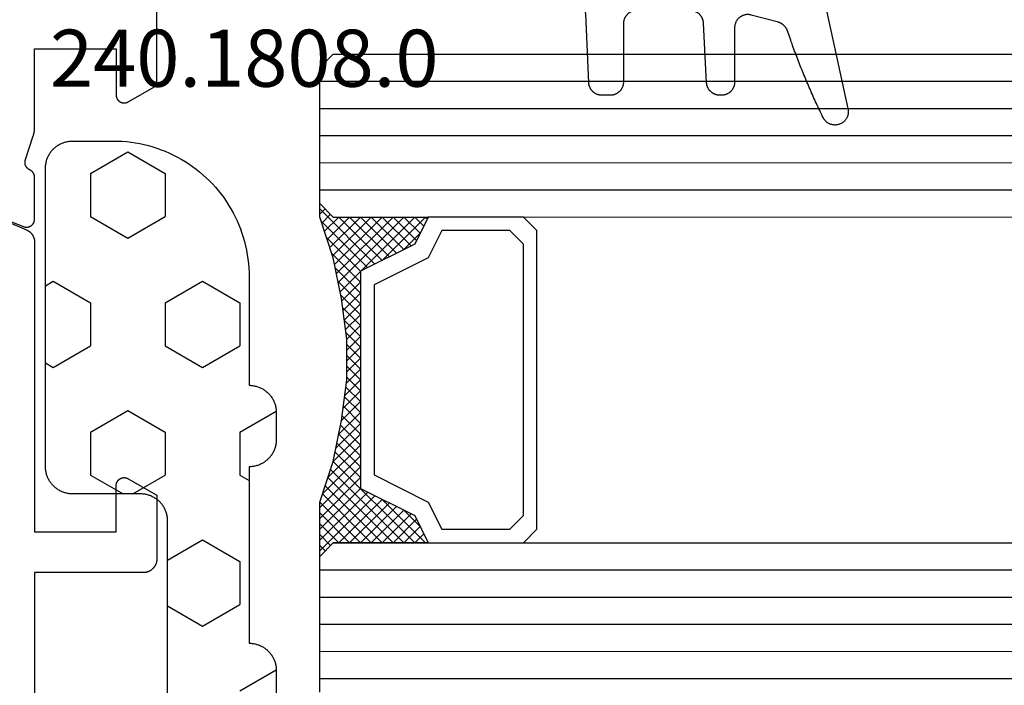
# Model space of a CAD drawing. Units: millimetres. Extents: x 0 to 2875, y -3241 to -50.
# Drawn here: x 1015 to 1051, y -3160 to -3136 of the extents above; entities that cross this region are included whole.
import ezdxf
from ezdxf.enums import TextEntityAlignment as Align

# ---------------------------------------------------------------- set-up
doc = ezdxf.new("R2010")
doc.units = ezdxf.units.MM
for name, color, linetype in [('CrossSectionsGlass', 4, 'Continuous'), ('CrossSectionsGums', 1, 'Continuous'), ('CrossSectionsProfils', 7, 'Continuous'), ('CrossSectionsTexts', 3, 'Continuous')]:
    doc.layers.add(name, color=color, linetype=linetype)
doc.styles.get("Standard").update_dxf_attribs({"font": 'complex.shx', "height": 60})

# ---------------------------------------------------------------- blocks, each defined once
blk = doc.blocks.new('08_31090_X', base_point=(1480.967, 1230.827))
at = {"layer": 'CrossSectionsProfils', "flags": 128}
blk.add_lwpolyline([(1513.063, 1278.122), (1510.876, 1277.274), (1510.865, 1277.269), (1510.853, 1277.266), (1510.841, 1277.262), (1510.829, 1277.26), (1510.818, 1277.257), (1510.806, 1277.256), (1510.794, 1277.254), (1510.781, 1277.254), (1510.769, 1277.253), (1510.757, 1277.253), (1510.745, 1277.254), (1510.733, 1277.255), (1510.721, 1277.257), (1510.709, 1277.259), (1510.697, 1277.262), (1510.685, 1277.265), (1510.674, 1277.268), (1510.662, 1277.272), (1510.651, 1277.277), (1510.64, 1277.282), (1510.629, 1277.287), (1510.618, 1277.293), (1510.608, 1277.299), (1510.598, 1277.306), (1510.588, 1277.313), (1510.579, 1277.32), (1510.569, 1277.328), (1510.56, 1277.336), (1510.552, 1277.345), (1510.543, 1277.354), (1510.536, 1277.363), (1510.528, 1277.372), (1510.521, 1277.382), (1510.514, 1277.392), (1510.508, 1277.403), (1510.502, 1277.413), (1510.497, 1277.424), (1510.492, 1277.435), (1510.487, 1277.446), (1510.483, 1277.458), (1510.479, 1277.469), (1510.476, 1277.481), (1510.474, 1277.493), (1510.471, 1277.505), (1510.47, 1277.517), (1510.468, 1277.529), (1510.468, 1277.541), (1510.467, 1277.553), (1510.467, 1277.553), (1510.467, 1279.089), (1510.468, 1279.096), (1510.468, 1279.103), (1510.468, 1279.11), (1510.469, 1279.117), (1510.47, 1279.124), (1510.471, 1279.131), (1510.472, 1279.139), (1510.473, 1279.146), (1510.474, 1279.153), (1510.476, 1279.16), (1510.478, 1279.167), (1510.48, 1279.174), (1510.482, 1279.18), (1510.484, 1279.187), (1510.487, 1279.194), (1510.489, 1279.201), (1510.492, 1279.207), (1510.495, 1279.214), (1510.498, 1279.22), (1510.501, 1279.227), (1510.505, 1279.233), (1510.508, 1279.239), (1510.512, 1279.245), (1510.516, 1279.252), (1510.52, 1279.258), (1510.524, 1279.263), (1510.528, 1279.269), (1510.532, 1279.275), (1510.537, 1279.28), (1510.541, 1279.286), (1510.546, 1279.291), (1510.551, 1279.296), (1510.556, 1279.302), (1510.561, 1279.307), (1510.567, 1279.311), (1510.572, 1279.316), (1510.578, 1279.321), (1510.583, 1279.325), (1510.589, 1279.33), (1510.595, 1279.334), (1510.601, 1279.338), (1510.607, 1279.342), (1510.613, 1279.346), (1510.619, 1279.349), (1510.625, 1279.353), (1510.632, 1279.356), (1510.638, 1279.359), (1510.645, 1279.362), (1510.645, 1279.362), (1510.652, 1279.366), (1510.66, 1279.37), (1510.668, 1279.374), (1510.675, 1279.378), (1510.683, 1279.383), (1510.69, 1279.388), (1510.697, 1279.393), (1510.704, 1279.398), (1510.711, 1279.403), (1510.718, 1279.409), (1510.724, 1279.415), (1510.731, 1279.421), (1510.737, 1279.427), (1510.743, 1279.433), (1510.748, 1279.44), (1510.754, 1279.446), (1510.759, 1279.453), (1510.765, 1279.46), (1510.77, 1279.467), (1510.774, 1279.474), (1510.779, 1279.482), (1510.783, 1279.489), (1510.788, 1279.497), (1510.791, 1279.505), (1510.795, 1279.513), (1510.799, 1279.521), (1510.802, 1279.529), (1510.805, 1279.537), (1510.808, 1279.545), (1510.81, 1279.553), (1510.812, 1279.562), (1510.814, 1279.57), (1510.816, 1279.579), (1510.818, 1279.587), (1510.819, 1279.596), (1510.82, 1279.605), (1510.821, 1279.613), (1510.821, 1279.622), (1510.822, 1279.631), (1510.822, 1279.639), (1510.821, 1279.648), (1510.821, 1279.657), (1510.82, 1279.665), (1510.819, 1279.674), (1510.818, 1279.683), (1510.816, 1279.691), (1510.815, 1279.7), (1510.813, 1279.708), (1510.813, 1279.708), (1510.517, 1280.617), (1510.515, 1280.623), (1510.513, 1280.629), (1510.511, 1280.636), (1510.509, 1280.642), (1510.507, 1280.648), (1510.505, 1280.655), (1510.503, 1280.661), (1510.502, 1280.667), (1510.5, 1280.674), (1510.498, 1280.68), (1510.497, 1280.686), (1510.495, 1280.693), (1510.494, 1280.699), (1510.492, 1280.705), (1510.491, 1280.712), (1510.489, 1280.718), (1510.488, 1280.725), (1510.487, 1280.731), (1510.485, 1280.738), (1510.484, 1280.744), (1510.483, 1280.75), (1510.482, 1280.757), (1510.481, 1280.763), (1510.48, 1280.77), (1510.479, 1280.776), (1510.478, 1280.783), (1510.477, 1280.789), (1510.476, 1280.796), (1510.475, 1280.802), (1510.474, 1280.809), (1510.474, 1280.815), (1510.473, 1280.822), (1510.472, 1280.828), (1510.472, 1280.835), (1510.471, 1280.842), (1510.471, 1280.848), (1510.47, 1280.855), (1510.47, 1280.861), (1510.469, 1280.868), (1510.469, 1280.874), (1510.468, 1280.881), (1510.468, 1280.887), (1510.468, 1280.894), (1510.468, 1280.901), (1510.468, 1280.907), (1510.468, 1280.914), (1510.467, 1280.92), (1510.467, 1280.927), (1510.467, 1280.927), (1510.467, 1283.827), (1507.467, 1283.827), (1507.467, 1282.127), (1507.467, 1282.114), (1507.466, 1282.101), (1507.465, 1282.088), (1507.463, 1282.075), (1507.46, 1282.062), (1507.457, 1282.05), (1507.454, 1282.037), (1507.449, 1282.025), (1507.445, 1282.013), (1507.439, 1282.001), (1507.434, 1281.989), (1507.427, 1281.977), (1507.42, 1281.966), (1507.413, 1281.955), (1507.405, 1281.945), (1507.397, 1281.935), (1507.389, 1281.925), (1507.38, 1281.915), (1507.37, 1281.906), (1507.36, 1281.898), (1507.35, 1281.889), (1507.339, 1281.882), (1507.329, 1281.874), (1507.317, 1281.868), (1507.306, 1281.861), (1507.294, 1281.855), (1507.282, 1281.85), (1507.27, 1281.845), (1507.258, 1281.841), (1507.245, 1281.838), (1507.232, 1281.834), (1507.22, 1281.832), (1507.207, 1281.83), (1507.194, 1281.829), (1507.181, 1281.828), (1507.167, 1281.827), (1507.154, 1281.828), (1507.141, 1281.829), (1507.128, 1281.83), (1507.115, 1281.832), (1507.102, 1281.834), (1507.09, 1281.838), (1507.077, 1281.841), (1507.065, 1281.845), (1507.053, 1281.85), (1507.041, 1281.855), (1507.029, 1281.861), (1507.017, 1281.868), (1507.017, 1281.868), (1505.967, 1282.474), (1505.967, 1286.681)], dxfattribs=at)
at = {"layer": 'CrossSectionsProfils', "color": 1, "flags": 128}
for points in [[(1510.467, 1264.527), (1510.467, 1249.958)], [(1513.285, 1278.223), (1510.772, 1277.157), (1510.761, 1277.152), (1510.75, 1277.147), (1510.739, 1277.141), (1510.728, 1277.135), (1510.718, 1277.13), (1510.707, 1277.123), (1510.697, 1277.117), (1510.687, 1277.11), (1510.677, 1277.103), (1510.667, 1277.096), (1510.657, 1277.089), (1510.648, 1277.081), (1510.638, 1277.073), (1510.629, 1277.065), (1510.62, 1277.056), (1510.612, 1277.048), (1510.603, 1277.039), (1510.595, 1277.03), (1510.587, 1277.021), (1510.579, 1277.012), (1510.572, 1277.002), (1510.564, 1276.992), (1510.557, 1276.982), (1510.55, 1276.972), (1510.544, 1276.962), (1510.538, 1276.952), (1510.531, 1276.941), (1510.526, 1276.931), (1510.52, 1276.92), (1510.515, 1276.909), (1510.51, 1276.898), (1510.505, 1276.886), (1510.5, 1276.875), (1510.496, 1276.864), (1510.492, 1276.852), (1510.489, 1276.841), (1510.485, 1276.829), (1510.482, 1276.817), (1510.479, 1276.805), (1510.477, 1276.793), (1510.475, 1276.781), (1510.473, 1276.769), (1510.471, 1276.757), (1510.47, 1276.745), (1510.469, 1276.733), (1510.468, 1276.721), (1510.468, 1276.709), (1510.467, 1276.696), (1510.467, 1276.696), (1510.467, 1266.027), (1507.467, 1266.027), (1507.467, 1267.727), (1507.467, 1267.74), (1507.466, 1267.754), (1507.465, 1267.767), (1507.463, 1267.779), (1507.46, 1267.792), (1507.457, 1267.805), (1507.454, 1267.818), (1507.449, 1267.83), (1507.445, 1267.842), (1507.439, 1267.854), (1507.434, 1267.866), (1507.427, 1267.877), (1507.42, 1267.889), (1507.413, 1267.899), (1507.405, 1267.91), (1507.397, 1267.92), (1507.389, 1267.93), (1507.38, 1267.939), (1507.37, 1267.949), (1507.36, 1267.957), (1507.35, 1267.965), (1507.339, 1267.973), (1507.329, 1267.98), (1507.317, 1267.987), (1507.306, 1267.993), (1507.294, 1267.999), (1507.282, 1268.005), (1507.27, 1268.009), (1507.258, 1268.013), (1507.245, 1268.017), (1507.232, 1268.02), (1507.22, 1268.023), (1507.207, 1268.025), (1507.194, 1268.026), (1507.181, 1268.027), (1507.167, 1268.027), (1507.154, 1268.027), (1507.141, 1268.026), (1507.128, 1268.025), (1507.115, 1268.023), (1507.102, 1268.02), (1507.09, 1268.017), (1507.077, 1268.013), (1507.065, 1268.009), (1507.053, 1268.005), (1507.041, 1267.999), (1507.029, 1267.993), (1507.017, 1267.987), (1507.017, 1267.987), (1505.967, 1267.381), (1505.967, 1265.027), (1505.968, 1265.011), (1505.968, 1264.995), (1505.97, 1264.978), (1505.972, 1264.962), (1505.974, 1264.946), (1505.977, 1264.93), (1505.98, 1264.914), (1505.984, 1264.898), (1505.989, 1264.882), (1505.994, 1264.867), (1505.999, 1264.851), (1506.005, 1264.836), (1506.012, 1264.821), (1506.019, 1264.806), (1506.026, 1264.792), (1506.034, 1264.777), (1506.043, 1264.763), (1506.052, 1264.75), (1506.061, 1264.736), (1506.071, 1264.723), (1506.081, 1264.71), (1506.091, 1264.698), (1506.102, 1264.686), (1506.114, 1264.674), (1506.126, 1264.662), (1506.138, 1264.651), (1506.15, 1264.641), (1506.163, 1264.631), (1506.176, 1264.621), (1506.19, 1264.612), (1506.203, 1264.603), (1506.217, 1264.594), (1506.232, 1264.586), (1506.246, 1264.579), (1506.261, 1264.572), (1506.276, 1264.565), (1506.291, 1264.559), (1506.307, 1264.554), (1506.322, 1264.549), (1506.338, 1264.544), (1506.354, 1264.54), (1506.37, 1264.537), (1506.386, 1264.534), (1506.402, 1264.532), (1506.418, 1264.53), (1506.435, 1264.528), (1506.451, 1264.528), (1506.467, 1264.527), (1506.467, 1264.527), (1510.467, 1264.527)]]:
    blk.add_lwpolyline(points, dxfattribs=at)
blk = doc.blocks.new('118_0113_6', base_point=(1461.999, 1136.215))
at = {"layer": 'CrossSectionsGums', "color": 252, "true_color": 0x848484, "flags": 128}
blk.add_lwpolyline([(1461.38, 1132.285), (1461.38, 1130.288), (1461.38, 1130.272), (1461.379, 1130.256), (1461.378, 1130.24), (1461.376, 1130.224), (1461.374, 1130.208), (1461.371, 1130.192), (1461.367, 1130.177), (1461.364, 1130.161), (1461.359, 1130.146), (1461.354, 1130.131), (1461.349, 1130.116), (1461.343, 1130.101), (1461.337, 1130.086), (1461.33, 1130.072), (1461.323, 1130.058), (1461.315, 1130.044), (1461.307, 1130.03), (1461.298, 1130.017), (1461.289, 1130.004), (1461.279, 1129.991), (1461.269, 1129.978), (1461.259, 1129.966), (1461.248, 1129.954), (1461.237, 1129.943), (1461.226, 1129.932), (1461.214, 1129.921), (1461.202, 1129.911), (1461.189, 1129.901), (1461.177, 1129.891), (1461.163, 1129.882), (1461.15, 1129.874), (1461.136, 1129.865), (1461.122, 1129.858), (1461.108, 1129.85), (1461.094, 1129.844), (1461.079, 1129.837), (1461.064, 1129.831), (1461.049, 1129.826), (1461.034, 1129.821), (1461.019, 1129.817), (1461.003, 1129.813), (1460.988, 1129.809), (1460.972, 1129.807), (1460.956, 1129.804), (1460.94, 1129.802), (1460.925, 1129.801), (1460.909, 1129.8), (1460.893, 1129.8), (1460.893, 1129.8), (1460.836, 1129.8), (1460.821, 1129.8), (1460.805, 1129.801), (1460.79, 1129.802), (1460.775, 1129.804), (1460.76, 1129.806), (1460.744, 1129.809), (1460.729, 1129.812), (1460.714, 1129.816), (1460.699, 1129.82), (1460.685, 1129.824), (1460.67, 1129.829), (1460.656, 1129.835), (1460.641, 1129.841), (1460.627, 1129.847), (1460.614, 1129.854), (1460.6, 1129.861), (1460.587, 1129.869), (1460.573, 1129.877), (1460.561, 1129.886), (1460.548, 1129.894), (1460.536, 1129.904), (1460.524, 1129.913), (1460.512, 1129.924), (1460.501, 1129.934), (1460.49, 1129.945), (1460.479, 1129.956), (1460.469, 1129.967), (1460.459, 1129.979), (1460.449, 1129.991), (1460.44, 1130.004), (1460.431, 1130.016), (1460.423, 1130.029), (1460.415, 1130.042), (1460.407, 1130.056), (1460.4, 1130.07), (1460.394, 1130.083), (1460.387, 1130.098), (1460.382, 1130.112), (1460.376, 1130.126), (1460.371, 1130.141), (1460.367, 1130.156), (1460.363, 1130.171), (1460.36, 1130.186), (1460.357, 1130.201), (1460.354, 1130.216), (1460.352, 1130.231), (1460.351, 1130.247), (1460.349, 1130.262), (1460.349, 1130.262), (1460.234, 1132.458), (1460.233, 1132.473), (1460.232, 1132.489), (1460.23, 1132.504), (1460.227, 1132.519), (1460.224, 1132.534), (1460.221, 1132.549), (1460.217, 1132.564), (1460.212, 1132.579), (1460.208, 1132.594), (1460.202, 1132.608), (1460.196, 1132.623), (1460.19, 1132.637), (1460.184, 1132.651), (1460.176, 1132.664), (1460.169, 1132.678), (1460.161, 1132.691), (1460.153, 1132.704), (1460.144, 1132.717), (1460.135, 1132.729), (1460.125, 1132.741), (1460.115, 1132.753), (1460.105, 1132.764), (1460.094, 1132.775), (1460.083, 1132.786), (1460.072, 1132.797), (1460.06, 1132.807), (1460.048, 1132.816), (1460.036, 1132.826), (1460.023, 1132.835), (1460.01, 1132.843), (1459.997, 1132.851), (1459.984, 1132.859), (1459.97, 1132.866), (1459.956, 1132.873), (1459.942, 1132.879), (1459.928, 1132.885), (1459.914, 1132.891), (1459.899, 1132.896), (1459.884, 1132.9), (1459.87, 1132.905), (1459.855, 1132.908), (1459.84, 1132.911), (1459.824, 1132.914), (1459.809, 1132.916), (1459.794, 1132.918), (1459.778, 1132.919), (1459.763, 1132.92), (1459.748, 1132.92), (1459.748, 1132.92), (1457.773, 1132.92), (1457.757, 1132.92), (1457.741, 1132.919), (1457.725, 1132.918), (1457.709, 1132.916), (1457.693, 1132.914), (1457.678, 1132.911), (1457.662, 1132.907), (1457.646, 1132.903), (1457.631, 1132.899), (1457.616, 1132.894), (1457.601, 1132.889), (1457.586, 1132.883), (1457.571, 1132.877), (1457.557, 1132.87), (1457.543, 1132.863), (1457.529, 1132.855), (1457.515, 1132.847), (1457.502, 1132.838), (1457.489, 1132.829), (1457.476, 1132.819), (1457.463, 1132.809), (1457.451, 1132.799), (1457.439, 1132.788), (1457.428, 1132.777), (1457.417, 1132.766), (1457.406, 1132.754), (1457.396, 1132.742), (1457.386, 1132.729), (1457.376, 1132.717), (1457.367, 1132.703), (1457.359, 1132.69), (1457.35, 1132.676), (1457.343, 1132.662), (1457.335, 1132.648), (1457.329, 1132.634), (1457.322, 1132.619), (1457.316, 1132.604), (1457.311, 1132.589), (1457.306, 1132.574), (1457.302, 1132.559), (1457.298, 1132.543), (1457.295, 1132.528), (1457.292, 1132.512), (1457.289, 1132.496), (1457.288, 1132.48), (1457.286, 1132.464), (1457.285, 1132.449), (1457.285, 1132.433), (1457.285, 1132.433), (1457.285, 1130.288), (1457.285, 1130.272), (1457.284, 1130.256), (1457.283, 1130.24), (1457.281, 1130.224), (1457.279, 1130.208), (1457.276, 1130.192), (1457.272, 1130.177), (1457.269, 1130.161), (1457.264, 1130.146), (1457.259, 1130.131), (1457.254, 1130.116), (1457.248, 1130.101), (1457.242, 1130.086), (1457.235, 1130.072), (1457.228, 1130.058), (1457.22, 1130.044), (1457.212, 1130.03), (1457.203, 1130.017), (1457.194, 1130.004), (1457.184, 1129.991), (1457.174, 1129.978), (1457.164, 1129.966), (1457.153, 1129.954), (1457.142, 1129.943), (1457.131, 1129.932), (1457.119, 1129.921), (1457.107, 1129.911), (1457.094, 1129.901), (1457.082, 1129.891), (1457.068, 1129.882), (1457.055, 1129.874), (1457.041, 1129.865), (1457.027, 1129.858), (1457.013, 1129.85), (1456.999, 1129.844), (1456.984, 1129.837), (1456.969, 1129.831), (1456.954, 1129.826), (1456.939, 1129.821), (1456.924, 1129.817), (1456.908, 1129.813), (1456.893, 1129.809), (1456.877, 1129.807), (1456.861, 1129.804), (1456.845, 1129.802), (1456.83, 1129.801), (1456.814, 1129.8), (1456.798, 1129.8), (1456.798, 1129.8), (1456.495, 1129.8), (1456.48, 1129.8), (1456.465, 1129.801), (1456.45, 1129.802), (1456.435, 1129.804), (1456.42, 1129.806), (1456.404, 1129.809), (1456.39, 1129.812), (1456.375, 1129.815), (1456.36, 1129.819), (1456.345, 1129.824), (1456.331, 1129.829), (1456.317, 1129.834), (1456.303, 1129.84), (1456.289, 1129.846), (1456.275, 1129.853), (1456.262, 1129.86), (1456.248, 1129.867), (1456.235, 1129.875), (1456.223, 1129.884), (1456.21, 1129.892), (1456.198, 1129.901), (1456.186, 1129.911), (1456.174, 1129.921), (1456.163, 1129.931), (1456.152, 1129.942), (1456.141, 1129.953), (1456.131, 1129.964), (1456.121, 1129.975), (1456.111, 1129.987), (1456.102, 1129.999), (1456.093, 1130.012), (1456.085, 1130.024), (1456.077, 1130.037), (1456.069, 1130.051), (1456.062, 1130.064), (1456.055, 1130.078), (1456.049, 1130.092), (1456.043, 1130.106), (1456.038, 1130.12), (1456.033, 1130.134), (1456.028, 1130.149), (1456.024, 1130.163), (1456.02, 1130.178), (1456.017, 1130.193), (1456.014, 1130.208), (1456.012, 1130.223), (1456.01, 1130.238), (1456.009, 1130.254), (1456.009, 1130.254), (1455.896, 1132.805), (1455.894, 1132.831), (1455.891, 1132.856), (1455.888, 1132.88), (1455.884, 1132.905), (1455.879, 1132.93), (1455.874, 1132.955), (1455.868, 1132.979), (1455.861, 1133.003), (1455.854, 1133.028), (1455.846, 1133.051), (1455.838, 1133.075), (1455.829, 1133.099), (1455.819, 1133.122), (1455.809, 1133.145), (1455.798, 1133.168), (1455.787, 1133.19), (1455.775, 1133.212), (1455.762, 1133.234), (1455.749, 1133.256), (1455.735, 1133.277), (1455.721, 1133.298), (1455.706, 1133.318), (1455.691, 1133.338), (1455.675, 1133.358), (1455.659, 1133.377), (1455.642, 1133.396), (1455.625, 1133.414), (1455.607, 1133.432), (1455.589, 1133.449), (1455.571, 1133.466), (1455.552, 1133.483), (1455.532, 1133.499), (1455.512, 1133.514), (1455.492, 1133.529), (1455.472, 1133.544), (1455.451, 1133.557), (1455.429, 1133.571), (1455.408, 1133.584), (1455.386, 1133.596), (1455.363, 1133.607), (1455.341, 1133.618), (1455.318, 1133.629), (1455.295, 1133.639), (1455.271, 1133.648), (1455.248, 1133.657), (1455.224, 1133.665), (1455.2, 1133.672), (1455.175, 1133.679), (1455.175, 1133.679), (1451.26, 1135.193), (1451.247, 1135.197), (1451.235, 1135.201), (1451.222, 1135.205), (1451.21, 1135.21), (1451.197, 1135.215), (1451.185, 1135.22), (1451.173, 1135.226), (1451.161, 1135.232), (1451.15, 1135.238), (1451.138, 1135.245), (1451.127, 1135.252), (1451.116, 1135.259), (1451.105, 1135.266), (1451.094, 1135.274), (1451.083, 1135.282), (1451.073, 1135.291), (1451.063, 1135.299), (1451.053, 1135.308), (1451.044, 1135.318), (1451.034, 1135.327), (1451.025, 1135.337), (1451.016, 1135.347), (1451.008, 1135.357), (1451, 1135.367), (1450.992, 1135.378), (1450.984, 1135.389), (1450.977, 1135.4), (1450.97, 1135.411), (1450.963, 1135.423), (1450.956, 1135.434), (1450.95, 1135.446), (1450.945, 1135.458), (1450.939, 1135.47), (1450.934, 1135.483), (1450.929, 1135.495), (1450.925, 1135.507), (1450.921, 1135.52), (1450.917, 1135.533), (1450.914, 1135.546), (1450.91, 1135.559), (1450.908, 1135.572), (1450.905, 1135.585), (1450.903, 1135.598), (1450.902, 1135.611), (1450.901, 1135.624), (1450.9, 1135.638), (1450.899, 1135.651), (1450.899, 1135.664), (1450.899, 1135.664), (1450.899, 1135.688), (1450.899, 1135.705), (1450.9, 1135.723), (1450.902, 1135.74), (1450.904, 1135.758), (1450.907, 1135.775), (1450.91, 1135.792), (1450.914, 1135.809), (1450.919, 1135.826), (1450.924, 1135.843), (1450.93, 1135.86), (1450.937, 1135.876), (1450.944, 1135.892), (1450.951, 1135.908), (1450.959, 1135.923), (1450.968, 1135.938), (1450.977, 1135.953), (1450.987, 1135.968), (1450.998, 1135.982), (1451.008, 1135.996), (1451.02, 1136.009), (1451.031, 1136.022), (1451.044, 1136.035), (1451.056, 1136.047), (1451.07, 1136.058), (1451.083, 1136.07), (1451.097, 1136.08), (1451.111, 1136.09), (1451.126, 1136.1), (1451.141, 1136.109), (1451.156, 1136.118), (1451.172, 1136.126), (1451.188, 1136.133), (1451.204, 1136.14), (1451.22, 1136.146), (1451.237, 1136.152), (1451.254, 1136.157), (1451.271, 1136.161), (1451.288, 1136.165), (1451.305, 1136.169), (1451.322, 1136.171), (1451.34, 1136.173), (1451.357, 1136.175), (1451.375, 1136.175), (1451.392, 1136.175), (1451.41, 1136.175), (1451.427, 1136.174), (1451.445, 1136.172), (1451.462, 1136.17), (1451.462, 1136.17), (1451.624, 1136.145), (1451.787, 1136.121), (1451.949, 1136.098), (1452.112, 1136.077), (1452.275, 1136.056), (1452.438, 1136.037), (1452.601, 1136.019), (1452.765, 1136.002), (1452.928, 1135.986), (1453.092, 1135.972), (1453.255, 1135.958), (1453.419, 1135.946), (1453.583, 1135.935), (1453.747, 1135.925), (1453.91, 1135.916), (1454.074, 1135.908), (1454.238, 1135.901), (1454.403, 1135.896), (1454.567, 1135.891), (1454.731, 1135.888), (1454.895, 1135.886), (1455.059, 1135.885), (1455.223, 1135.885), (1455.388, 1135.887), (1455.552, 1135.889), (1455.716, 1135.893), (1455.88, 1135.898), (1456.044, 1135.904), (1456.208, 1135.911), (1456.372, 1135.919), (1456.536, 1135.929), (1456.7, 1135.939), (1456.863, 1135.951), (1457.027, 1135.964), (1457.191, 1135.978), (1457.354, 1135.993), (1457.518, 1136.009), (1457.681, 1136.027), (1457.844, 1136.045), (1458.007, 1136.065), (1458.17, 1136.086), (1458.332, 1136.108), (1458.495, 1136.131), (1458.657, 1136.155), (1458.82, 1136.181), (1458.982, 1136.207), (1459.143, 1136.235), (1459.305, 1136.264), (1459.305, 1136.264), (1460.161, 1136.753), (1460.161, 1136.265), (1462.111, 1136.265), (1462.111, 1138.215), (1462.822, 1138.215), (1462.849, 1138.215), (1462.876, 1138.214), (1462.902, 1138.212), (1462.929, 1138.209), (1462.955, 1138.206), (1462.982, 1138.202), (1463.008, 1138.197), (1463.034, 1138.192), (1463.06, 1138.186), (1463.086, 1138.179), (1463.111, 1138.171), (1463.137, 1138.163), (1463.162, 1138.154), (1463.187, 1138.144), (1463.211, 1138.134), (1463.236, 1138.123), (1463.26, 1138.112), (1463.283, 1138.099), (1463.307, 1138.086), (1463.33, 1138.073), (1463.352, 1138.059), (1463.375, 1138.044), (1463.396, 1138.028), (1463.418, 1138.012), (1463.439, 1137.996), (1463.459, 1137.979), (1463.479, 1137.961), (1463.498, 1137.943), (1463.517, 1137.924), (1463.536, 1137.905), (1463.554, 1137.885), (1463.571, 1137.865), (1463.588, 1137.844), (1463.604, 1137.823), (1463.62, 1137.801), (1463.635, 1137.779), (1463.649, 1137.757), (1463.663, 1137.734), (1463.676, 1137.711), (1463.689, 1137.687), (1463.701, 1137.663), (1463.712, 1137.639), (1463.723, 1137.615), (1463.733, 1137.59), (1463.742, 1137.565), (1463.75, 1137.54), (1463.758, 1137.514), (1463.765, 1137.488), (1463.765, 1137.488), (1465.551, 1129.315), (1465.558, 1129.286), (1465.562, 1129.257), (1465.566, 1129.227), (1465.567, 1129.197), (1465.566, 1129.167), (1465.564, 1129.137), (1465.56, 1129.108), (1465.554, 1129.078), (1465.546, 1129.049), (1465.536, 1129.021), (1465.525, 1128.993), (1465.512, 1128.966), (1465.497, 1128.94), (1465.481, 1128.915), (1465.464, 1128.891), (1465.445, 1128.868), (1465.424, 1128.846), (1465.402, 1128.826), (1465.379, 1128.807), (1465.355, 1128.789), (1465.33, 1128.773), (1465.304, 1128.758), (1465.277, 1128.745), (1465.249, 1128.734), (1465.221, 1128.724), (1465.192, 1128.717), (1465.163, 1128.711), (1465.133, 1128.707), (1465.103, 1128.704), (1465.073, 1128.704), (1465.043, 1128.705), (1465.014, 1128.708), (1464.984, 1128.713), (1464.955, 1128.72), (1464.926, 1128.728), (1464.898, 1128.738), (1464.871, 1128.75), (1464.844, 1128.764), (1464.818, 1128.779), (1464.794, 1128.796), (1464.77, 1128.814), (1464.747, 1128.834), (1464.726, 1128.855), (1464.706, 1128.877), (1464.688, 1128.901), (1464.671, 1128.925), (1464.655, 1128.951), (1464.641, 1128.977), (1464.641, 1128.977), (1464.61, 1129.042), (1464.578, 1129.107), (1464.547, 1129.172), (1464.516, 1129.237), (1464.486, 1129.302), (1464.455, 1129.367), (1464.425, 1129.433), (1464.394, 1129.498), (1464.364, 1129.563), (1464.334, 1129.629), (1464.304, 1129.695), (1464.275, 1129.76), (1464.245, 1129.826), (1464.216, 1129.892), (1464.187, 1129.958), (1464.158, 1130.024), (1464.13, 1130.09), (1464.101, 1130.156), (1464.073, 1130.222), (1464.045, 1130.288), (1464.017, 1130.355), (1463.989, 1130.421), (1463.961, 1130.488), (1463.934, 1130.554), (1463.906, 1130.621), (1463.879, 1130.688), (1463.852, 1130.754), (1463.825, 1130.821), (1463.799, 1130.888), (1463.772, 1130.955), (1463.746, 1131.022), (1463.72, 1131.089), (1463.694, 1131.157), (1463.669, 1131.224), (1463.643, 1131.291), (1463.618, 1131.359), (1463.592, 1131.426), (1463.567, 1131.494), (1463.543, 1131.561), (1463.518, 1131.629), (1463.494, 1131.697), (1463.469, 1131.764), (1463.445, 1131.832), (1463.421, 1131.9), (1463.398, 1131.968), (1463.374, 1132.036), (1463.351, 1132.104), (1463.327, 1132.173), (1463.327, 1132.173), (1463.324, 1132.182), (1463.32, 1132.191), (1463.316, 1132.2), (1463.312, 1132.209), (1463.308, 1132.218), (1463.303, 1132.227), (1463.298, 1132.236), (1463.294, 1132.245), (1463.289, 1132.253), (1463.283, 1132.262), (1463.278, 1132.27), (1463.273, 1132.278), (1463.267, 1132.287), (1463.261, 1132.295), (1463.255, 1132.303), (1463.249, 1132.311), (1463.243, 1132.318), (1463.237, 1132.326), (1463.23, 1132.333), (1463.224, 1132.341), (1463.217, 1132.348), (1463.21, 1132.355), (1463.203, 1132.362), (1463.196, 1132.369), (1463.188, 1132.376), (1463.181, 1132.382), (1463.173, 1132.389), (1463.166, 1132.395), (1463.158, 1132.401), (1463.15, 1132.407), (1463.142, 1132.413), (1463.134, 1132.419), (1463.126, 1132.425), (1463.117, 1132.43), (1463.109, 1132.435), (1463.1, 1132.44), (1463.092, 1132.445), (1463.083, 1132.45), (1463.074, 1132.455), (1463.065, 1132.459), (1463.056, 1132.463), (1463.047, 1132.467), (1463.038, 1132.471), (1463.029, 1132.475), (1463.02, 1132.479), (1463.01, 1132.482), (1463.001, 1132.485), (1462.991, 1132.488), (1462.991, 1132.488), (1461.994, 1132.756), (1461.976, 1132.76), (1461.958, 1132.764), (1461.939, 1132.767), (1461.921, 1132.769), (1461.902, 1132.771), (1461.884, 1132.772), (1461.865, 1132.772), (1461.846, 1132.772), (1461.828, 1132.771), (1461.809, 1132.769), (1461.791, 1132.766), (1461.773, 1132.763), (1461.754, 1132.759), (1461.736, 1132.754), (1461.719, 1132.749), (1461.701, 1132.743), (1461.684, 1132.736), (1461.666, 1132.729), (1461.65, 1132.721), (1461.633, 1132.712), (1461.617, 1132.703), (1461.601, 1132.693), (1461.586, 1132.683), (1461.571, 1132.672), (1461.556, 1132.66), (1461.542, 1132.648), (1461.529, 1132.635), (1461.516, 1132.622), (1461.503, 1132.608), (1461.491, 1132.594), (1461.479, 1132.579), (1461.468, 1132.564), (1461.458, 1132.549), (1461.448, 1132.533), (1461.439, 1132.517), (1461.43, 1132.5), (1461.423, 1132.484), (1461.415, 1132.466), (1461.409, 1132.449), (1461.403, 1132.431), (1461.397, 1132.413), (1461.393, 1132.395), (1461.389, 1132.377), (1461.386, 1132.359), (1461.383, 1132.34), (1461.382, 1132.322), (1461.381, 1132.303), (1461.38, 1132.285), (1461.38, 1132.285)], dxfattribs=at)
blk = doc.blocks.new('42_mm_4', base_point=(907.6, 0.1))
at = {"layer": 'CrossSectionsGlass'}
for p, q in [((928.6, -18.4), (928.6, -23.4)), ((928.6, -18.9), (0, -19)), ((928.6, -19.9), (0, -20)), ((928.6, -20.9), (0, -21)), ((928.6, -21.9), (0, -22)), ((928.6, -22.9), (0, -23)), ((928.1, -23.9), (928.6, -23.4)), ((928.1, -23.9), (0.5, -24)), ((926.3, -25.5), (924.7, -23.9)), ((925.1, -23.9), (924.767, -24.233)), ((925.5, -23.9), (924.9, -24.5)), ((925.9, -23.9), (925.033, -24.767)), ((928.1, -26.9), (925.1, -23.9)), ((926.3, -23.9), (925.233, -24.967)), ((926.7, -23.9), (925.5, -25.1)), ((928.2, -26.6), (925.5, -23.9)), ((927.1, -23.9), (925.767, -25.233)), ((928.3, -26.3), (925.9, -23.9)), ((927.5, -23.9), (926.033, -25.367)), ((927.9, -23.9), (926.3, -25.5)), ((928.4, -26), (926.3, -23.9)), ((928.6, -23.6), (926.567, -25.633)), ((928.5, -25.7), (926.7, -23.9)), ((928.6, -25.4), (927.1, -23.9)), ((928.6, -25), (927.5, -23.9)), ((928.6, -24.6), (927.9, -23.9)), ((928.6, -24.2), (928.2, -23.8)), ((928.6, -23.8), (928.4, -23.6)), ((928.6, -24), (926.833, -25.767)), ((925.5, -25.1), (924.9, -24.5)), ((928.6, -24.4), (927.1, -25.9)), ((928.6, -24.8), (927.1, -26.3)), ((928.6, -25.2), (927.1, -26.7)), ((928.5, -25.7), (927.1, -27.1)), ((928.3, -26.3), (927.1, -27.5)), ((928.033, -27.233), (927.1, -26.3)), ((927.967, -27.567), (927.1, -26.7)), ((928.1, -26.9), (927.1, -27.9)), ((927.9, -27.9), (927.1, -27.1)), ((928, -27.4), (927.1, -28.3)), ((927.833, -28.233), (927.1, -27.5)), ((927.9, -27.9), (927.1, -28.7)), ((927.776, -28.576), (927.1, -27.9)), ((927.729, -28.929), (927.1, -28.3)), ((927.8, -28.4), (927.1, -29.1)), ((927.682, -29.282), (927.1, -28.7)), ((927.738, -28.862), (927.1, -29.5)), ((927.635, -29.635), (927.1, -29.1)), ((927.677, -29.323), (927.1, -29.9)), ((927.6, -30), (927.1, -29.5)), ((927.615, -29.785), (927.1, -30.3)), ((927.6, -30.4), (927.1, -29.9)), ((927.6, -30.2), (927.1, -30.7)), ((927.6, -30.8), (927.1, -30.3)), ((927.6, -30.6), (927.1, -31.1)), ((927.6, -31.2), (927.1, -30.7)), ((927.6, -31), (927.1, -31.5)), ((927.631, -31.631), (927.1, -31.1)), ((927.6, -31.4), (927.1, -31.9)), ((927.692, -32.092), (927.1, -31.5)), ((927.647, -31.753), (927.1, -32.3)), ((927.754, -32.554), (927.1, -31.9)), ((927.694, -32.106), (927.1, -32.7)), ((927.825, -33.025), (927.1, -32.3)), ((927.741, -32.459), (927.1, -33.1)), ((927.925, -33.525), (927.1, -32.7)), ((927.788, -32.812), (927.1, -33.5)), ((927.85, -33.15), (925.1, -35.9)), ((928.025, -34.025), (927.1, -33.1)), ((927.917, -33.483), (925.5, -35.9)), ((928.15, -34.55), (927.1, -33.5)), ((927.983, -33.817), (925.9, -35.9)), ((928.55, -35.75), (926.833, -34.033)), ((928.35, -35.15), (927.1, -33.9)), ((926.3, -34.3), (924.7, -35.9)), ((927.5, -35.9), (926.033, -34.433)), ((928.05, -34.15), (926.3, -35.9)), ((927.9, -35.9), (926.3, -34.3)), ((928.6, -36.2), (926.567, -34.167)), ((925.5, -34.7), (924.9, -35.3)), ((926.7, -35.9), (925.5, -34.7)), ((927.1, -35.9), (925.767, -34.567)), ((928.125, -34.475), (926.7, -35.9)), ((928.225, -34.775), (927.1, -35.9)), ((925.9, -35.9), (925.033, -35.033)), ((926.3, -35.9), (925.233, -34.833)), ((928.325, -35.075), (927.5, -35.9)), ((925.5, -35.9), (924.9, -35.3)), ((928.425, -35.375), (927.9, -35.9)), ((928.1, -35.9), (0.5, -36)), ((924.7, -35.9), (924.633, -35.833)), ((925.1, -35.9), (924.767, -35.567)), ((928.1, -35.9), (928.6, -36.4)), ((928.525, -35.675), (928.2, -36)), ((928.625, -35.975), (928.4, -36.2)), ((928.6, -36.4), (928.6, -41.4)), ((928.6, -36.9), (0, -37)), ((928.6, -37.9), (0, -38)), ((928.6, -38.9), (0, -39)), ((928.6, -39.9), (0, -40)), ((928.6, -40.9), (0, -41)), ((928.1, -41.9), (928.6, -41.4)), ((928.1, -41.9), (0.5, -42))]:
    blk.add_line(p, q, dxfattribs=at)
at = {"layer": 'CrossSectionsGlass', "flags": 128}
for points in [[(924.6, -35.9), (925.1, -34.9), (927.1, -33.9), (927.1, -25.9), (925.1, -24.9), (924.6, -23.9), (928.1, -23.9), (928.6, -23.4), (928.6, -25.4), (928.1, -26.9), (927.8, -28.4), (927.6, -29.9), (927.6, -31.4), (927.8, -32.9), (928.1, -34.4), (928.6, -35.9), (928.6, -36.4), (928.1, -35.9), (924.6, -35.9)], [(921.1, -23.9), (920.6, -24.4), (920.6, -35.4), (921.1, -35.9), (924.6, -35.9), (925.1, -34.9), (927.1, -33.9), (927.1, -25.9), (925.1, -24.9), (924.6, -23.9), (921.1, -23.9)], [(921.6, -24.4), (921.1, -24.9), (921.1, -34.9), (921.6, -35.4), (924.1, -35.4), (924.6, -34.4), (926.6, -33.4), (926.6, -26.4), (924.6, -25.4), (924.1, -24.4), (921.6, -24.4)]]:
    blk.add_lwpolyline(points, dxfattribs=at)
blk = doc.blocks.new('240_1808_0_TEXT_3', base_point=(1016.4, 49.6))
at = {"layer": 'CrossSectionsTexts'}
blk.add_text('240.1808.0', height=2.1, dxfattribs=at).set_placement((1023.02, 51.6), align=Align.CENTER)
blk = doc.blocks.new('240_1808_0', base_point=(4.535, -8.326))
at = {"layer": 'CrossSectionsGums', "color": 252, "true_color": 0x848484}
for p, q in [((5.499, -9.525), (6.874, -8.731)), ((6.874, -8.731), (8.249, -9.525)), ((5.499, -9.525), (5.499, -11.113)), ((8.249, -9.525), (8.249, -11.113)), ((5.499, -11.113), (6.874, -11.906)), ((6.874, -11.906), (8.249, -11.113)), ((3.835, -13.661), (4.124, -13.494)), ((4.124, -13.494), (5.499, -14.288)), ((8.249, -14.288), (9.624, -13.494)), ((9.624, -13.494), (10.999, -14.288)), ((5.499, -14.288), (5.499, -15.875)), ((8.249, -14.288), (8.249, -15.875)), ((10.999, -14.288), (10.999, -15.875)), ((4.124, -16.669), (5.499, -15.875)), ((8.249, -15.875), (9.624, -16.669)), ((9.624, -16.669), (10.999, -15.875)), ((3.835, -16.502), (4.124, -16.669)), ((5.499, -19.05), (6.874, -18.256)), ((6.874, -18.256), (8.249, -19.05)), ((10.999, -19.05), (12.334, -18.279)), ((5.499, -19.05), (5.499, -20.638)), ((8.249, -19.05), (8.249, -20.638)), ((10.999, -19.05), (10.999, -20.638)), ((5.499, -20.638), (6.692, -21.326)), ((7.057, -21.326), (8.249, -20.638)), ((10.999, -20.638), (11.335, -20.832)), ((8.335, -23.763), (9.624, -23.019)), ((9.624, -23.019), (10.999, -23.813)), ((10.999, -23.813), (10.999, -25.4)), ((8.335, -25.45), (9.624, -26.194)), ((9.624, -26.194), (10.999, -25.4)), ((10.999, -28.575), (12.335, -27.804))]:
    blk.add_line(p, q, dxfattribs=at)
at = {"layer": 'CrossSectionsGums', "color": 252, "true_color": 0x848484, "flags": 128}
blk.add_lwpolyline([(8.335, -29.626), (8.335, -22.326), (8.334, -22.293), (8.333, -22.26), (8.33, -22.228), (8.326, -22.195), (8.322, -22.163), (8.316, -22.131), (8.309, -22.099), (8.301, -22.067), (8.292, -22.036), (8.282, -22.004), (8.271, -21.974), (8.259, -21.943), (8.246, -21.913), (8.232, -21.884), (8.217, -21.854), (8.201, -21.826), (8.184, -21.798), (8.166, -21.77), (8.148, -21.743), (8.128, -21.717), (8.108, -21.691), (8.087, -21.667), (8.065, -21.642), (8.042, -21.619), (8.018, -21.596), (7.994, -21.574), (7.969, -21.553), (7.944, -21.533), (7.917, -21.513), (7.89, -21.494), (7.863, -21.477), (7.835, -21.46), (7.806, -21.444), (7.777, -21.429), (7.748, -21.415), (7.718, -21.402), (7.687, -21.39), (7.656, -21.379), (7.625, -21.369), (7.594, -21.36), (7.562, -21.352), (7.53, -21.345), (7.498, -21.339), (7.465, -21.334), (7.433, -21.331), (7.4, -21.328), (7.368, -21.326), (7.335, -21.326), (7.335, -21.326), (4.835, -21.326), (4.802, -21.325), (4.769, -21.324), (4.737, -21.321), (4.704, -21.317), (4.672, -21.313), (4.64, -21.307), (4.608, -21.3), (4.576, -21.292), (4.545, -21.283), (4.513, -21.273), (4.483, -21.262), (4.452, -21.25), (4.422, -21.237), (4.393, -21.223), (4.364, -21.208), (4.335, -21.192), (4.307, -21.175), (4.279, -21.157), (4.252, -21.139), (4.226, -21.119), (4.201, -21.099), (4.176, -21.078), (4.151, -21.056), (4.128, -21.033), (4.105, -21.009), (4.083, -20.985), (4.062, -20.96), (4.042, -20.935), (4.022, -20.908), (4.003, -20.881), (3.986, -20.854), (3.969, -20.826), (3.953, -20.797), (3.938, -20.768), (3.924, -20.739), (3.911, -20.709), (3.899, -20.678), (3.888, -20.647), (3.878, -20.616), (3.869, -20.585), (3.861, -20.553), (3.854, -20.521), (3.848, -20.489), (3.843, -20.456), (3.84, -20.424), (3.837, -20.391), (3.835, -20.359), (3.835, -20.326), (3.835, -20.326), (3.835, -9.326), (3.835, -9.293), (3.837, -9.26), (3.84, -9.228), (3.843, -9.195), (3.848, -9.163), (3.854, -9.131), (3.861, -9.099), (3.869, -9.067), (3.878, -9.036), (3.888, -9.004), (3.899, -8.974), (3.911, -8.943), (3.924, -8.913), (3.938, -8.884), (3.953, -8.854), (3.969, -8.826), (3.986, -8.798), (4.003, -8.77), (4.022, -8.743), (4.042, -8.717), (4.062, -8.691), (4.083, -8.667), (4.105, -8.642), (4.128, -8.619), (4.151, -8.596), (4.176, -8.574), (4.201, -8.553), (4.226, -8.533), (4.252, -8.513), (4.279, -8.494), (4.307, -8.477), (4.335, -8.46), (4.364, -8.444), (4.393, -8.429), (4.422, -8.415), (4.452, -8.402), (4.483, -8.39), (4.513, -8.379), (4.545, -8.369), (4.576, -8.36), (4.608, -8.352), (4.64, -8.345), (4.672, -8.339), (4.704, -8.334), (4.737, -8.331), (4.769, -8.328), (4.802, -8.326), (4.835, -8.326), (4.835, -8.326), (6.335, -8.326), (6.498, -8.329), (6.662, -8.337), (6.825, -8.35), (6.988, -8.369), (7.149, -8.393), (7.31, -8.422), (7.47, -8.456), (7.629, -8.496), (7.786, -8.541), (7.942, -8.591), (8.096, -8.646), (8.248, -8.706), (8.398, -8.772), (8.546, -8.842), (8.692, -8.916), (8.835, -8.996), (8.975, -9.08), (9.113, -9.169), (9.247, -9.262), (9.379, -9.359), (9.507, -9.461), (9.632, -9.567), (9.753, -9.677), (9.87, -9.79), (9.984, -9.908), (10.094, -10.029), (10.2, -10.154), (10.302, -10.282), (10.399, -10.413), (10.492, -10.548), (10.581, -10.686), (10.665, -10.826), (10.745, -10.969), (10.819, -11.114), (10.889, -11.262), (10.954, -11.412), (11.014, -11.565), (11.07, -11.719), (11.12, -11.874), (11.165, -12.032), (11.204, -12.19), (11.239, -12.35), (11.268, -12.511), (11.292, -12.673), (11.311, -12.836), (11.324, -12.999), (11.332, -13.162), (11.335, -13.326), (11.335, -13.326), (11.335, -17.326), (11.368, -17.326), (11.4, -17.328), (11.433, -17.331), (11.465, -17.334), (11.498, -17.339), (11.53, -17.345), (11.562, -17.352), (11.594, -17.36), (11.625, -17.369), (11.656, -17.379), (11.687, -17.39), (11.718, -17.402), (11.748, -17.415), (11.777, -17.429), (11.806, -17.444), (11.835, -17.46), (11.863, -17.477), (11.89, -17.494), (11.917, -17.513), (11.944, -17.533), (11.969, -17.553), (11.994, -17.574), (12.018, -17.596), (12.042, -17.619), (12.065, -17.642), (12.087, -17.667), (12.108, -17.691), (12.128, -17.717), (12.148, -17.743), (12.166, -17.77), (12.184, -17.798), (12.201, -17.826), (12.217, -17.854), (12.232, -17.884), (12.246, -17.913), (12.259, -17.943), (12.271, -17.974), (12.282, -18.004), (12.292, -18.036), (12.301, -18.067), (12.309, -18.099), (12.316, -18.131), (12.322, -18.163), (12.326, -18.195), (12.33, -18.228), (12.333, -18.26), (12.334, -18.293), (12.335, -18.326), (12.335, -18.326), (12.335, -19.326), (12.334, -19.359), (12.333, -19.391), (12.33, -19.424), (12.326, -19.456), (12.322, -19.489), (12.316, -19.521), (12.309, -19.553), (12.301, -19.585), (12.292, -19.616), (12.282, -19.647), (12.271, -19.678), (12.259, -19.709), (12.246, -19.739), (12.232, -19.768), (12.217, -19.797), (12.201, -19.826), (12.184, -19.854), (12.166, -19.881), (12.148, -19.908), (12.128, -19.935), (12.108, -19.96), (12.087, -19.985), (12.065, -20.009), (12.042, -20.033), (12.018, -20.056), (11.994, -20.078), (11.969, -20.099), (11.944, -20.119), (11.917, -20.139), (11.89, -20.157), (11.863, -20.175), (11.835, -20.192), (11.806, -20.208), (11.777, -20.223), (11.748, -20.237), (11.718, -20.25), (11.687, -20.262), (11.656, -20.273), (11.625, -20.283), (11.594, -20.292), (11.562, -20.3), (11.53, -20.307), (11.498, -20.313), (11.465, -20.317), (11.433, -20.321), (11.4, -20.324), (11.368, -20.325), (11.335, -20.326), (11.335, -20.326), (11.335, -26.826), (11.368, -26.826), (11.4, -26.828), (11.433, -26.831), (11.465, -26.834), (11.498, -26.839), (11.53, -26.845), (11.562, -26.852), (11.594, -26.86), (11.625, -26.869), (11.656, -26.879), (11.687, -26.89), (11.718, -26.902), (11.748, -26.915), (11.777, -26.929), (11.806, -26.944), (11.835, -26.96), (11.863, -26.977), (11.89, -26.994), (11.917, -27.013), (11.944, -27.033), (11.969, -27.053), (11.994, -27.074), (12.018, -27.096), (12.042, -27.119), (12.065, -27.142), (12.087, -27.167), (12.108, -27.191), (12.128, -27.217), (12.148, -27.243), (12.166, -27.27), (12.184, -27.298), (12.201, -27.326), (12.217, -27.354), (12.232, -27.384), (12.246, -27.413), (12.259, -27.443), (12.271, -27.474), (12.282, -27.504), (12.292, -27.536), (12.301, -27.567), (12.309, -27.599), (12.316, -27.631), (12.322, -27.663), (12.326, -27.695), (12.33, -27.728), (12.333, -27.76), (12.334, -27.793), (12.335, -27.826), (12.335, -27.826), (12.335, -28.826)], dxfattribs=at)
blk = doc.blocks.new('CS_18HORL1')
at = {"layer": 'CrossSectionsGlass', "rotation": 180}
blk.add_blockref('42_mm_4', (1046.8, 10.8), dxfattribs=at)
at = {"layer": 'CrossSectionsGums'}
for name, p in [('118_0113_6', (1041.7, 57.7)), ('240_1808_0', (1016.4, 49.6))]:
    blk.add_blockref(name, p, dxfattribs=at)
at = {"layer": 'CrossSectionsProfils', "yscale": -1, "rotation": 180}
blk.add_blockref('08_31090_X', (1044.8, 0), dxfattribs=at)
at = {"layer": 'CrossSectionsTexts'}
blk.add_blockref('240_1808_0_TEXT_3', (1016.4, 49.6), dxfattribs=at)

msp = doc.modelspace()

# ---------------------------------------------------------------- block references
msp.add_blockref('CS_18HORL1', (0, -3190))
at = {"layer": 'CrossSectionsGlass', "rotation": 180}
msp.add_blockref('42_mm_4', (1046.8, -3179.2), dxfattribs=at)
at = {"layer": 'CrossSectionsGums'}
for name, p in [('118_0113_6', (1041.7, -3132.3)), ('240_1808_0', (1016.4, -3140.4))]:
    msp.add_blockref(name, p, dxfattribs=at)
at = {"layer": 'CrossSectionsProfils', "yscale": -1, "rotation": 180}
msp.add_blockref('08_31090_X', (1044.8, -3190), dxfattribs=at)
at = {"layer": 'CrossSectionsTexts'}
msp.add_blockref('240_1808_0_TEXT_3', (1016.4, -3140.4), dxfattribs=at)

doc.saveas('drawing.dxf')
